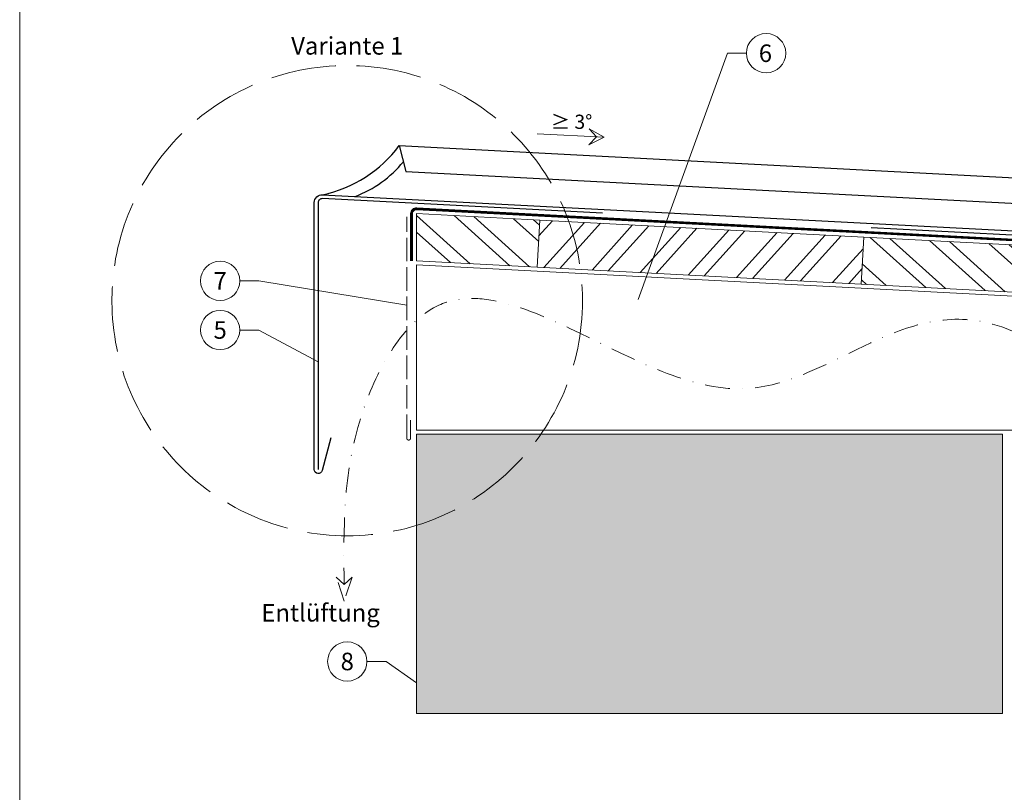
# Model space of a CAD drawing. Units: millimetres. Extents: x 0 to 49754, y 0 to 1470.
# Drawn here: x 23076 to 23577, y 618 to 1011 of the extents above; entities that cross this region are included whole.
import ezdxf
from ezdxf.enums import TextEntityAlignment as Align

# ---------------------------------------------------------------- set-up
doc = ezdxf.new("R2010")
doc.units = ezdxf.units.MM
for name, pattern in [('ACAD_ISO02W100', [15, 12, -3]), ('AM_DIN_F_W050', [6.25, 4.75, -1.5]), ('GESTRICHELT', [0.75, 0.5, -0.25]), ('STRICHPUNKT', [25.4, 12.7, -6.35, 0, -6.35]), ('Trennlage', [30, 12, -18])]:
    doc.linetypes.add(name, pattern=pattern)
for name, color, linetype, lineweight, true_color in [('01_PREFA-Dachprodukt', 7, 'Continuous', 25, 0xe1000f), ('01_PREFA-Lochblech', 7, 'Continuous', 15, 0xff7f7f), ('02_Kantteile', 7, 'Continuous', 25, 0xff7f7f), ('04_Trennlage', 7, 'Continuous', 25, 0x505f69), ('04_Trennlage_Linie', 7, 'Continuous', 0, 0x505f69), ('06_Holz', 7, 'Continuous', 15, 0x8296a0), ('06_Holzschfraffur', 7, 'Continuous', 13, 0xdce6eb), ('07_Mauerwerk', 7, 'Continuous', 15, 0x8296a0), ('07_Mauerwerkschraffur', 7, 'Continuous', 13, 0xdce6eb), ('08_Bemassung', 7, 'Continuous', 5, 0x505f69), ('09_Luft', 7, 'Continuous', 5, 0x8296a0), ('10_Blattrahmen', 7, 'Continuous', 20, 0x000000), ('11_Schrift_Deutsch', 7, 'Continuous', 5, 0x505f69), ('99_Text_3_DE', 7, 'Continuous', 5, 0x505f69)]:
    doc.layers.add(name, color=color, linetype=linetype, lineweight=lineweight, true_color=true_color)
doc.layers.add('1 Produkte PREFA', color=10, linetype='Continuous')
doc.styles.add('PREFA_Standard', font='arial.ttf', dxfattribs={"height": 20})
pattern_1 = [(318, (15697.317, 764.23), (12.74694, 14.15691), []), (318, (15697.787, 755.262), (12.74694, 14.15691), [])]

msp = doc.modelspace()

# ---------------------------------------------------------------- hatches: boundary and pattern name
at = {"layer": '06_Holzschfraffur'}
h = msp.add_hatch(dxfattribs=at)
h.set_pattern_fill('ANSI32', color=256, scale=2, angle=273, style=0)
h.set_pattern_definition(pattern_1)
h.paths.add_polyline_path([(23277.633, 888.271), (23277.633, 912.304), (23340.342, 909.017), (23339.086, 885.05)])
h = msp.add_hatch(dxfattribs=at)
h.set_pattern_fill('ANSI32', color=256, scale=2, angle=3, style=0)
h.set_pattern_definition([(48, (15697.317, 764.23), (-14.15691, 12.74694), []), (48, (15706.285, 764.7), (-14.15691, 12.74694), [])])
h.paths.add_polyline_path([(23339.086, 885.05), (23340.342, 909.017), (23505.116, 900.382), (23503.86, 876.415)])
h = msp.add_hatch(dxfattribs=at)
h.set_pattern_fill('ANSI32', color=256, scale=2, angle=273, style=0)
h.set_pattern_definition(pattern_1)
h.paths.add_polyline_path([(23668.633, 891.812), (23668.633, 867.779), (23503.86, 876.415), (23505.116, 900.382)])
at = {"layer": '07_Mauerwerkschraffur'}
h = msp.add_hatch(color=256, dxfattribs=at)
h.dxf.hatch_style = 1
h.paths.add_polyline_path([(23575.633, 657.822), (23575.633, 800.05), (23277.633, 800.05), (23277.633, 657.822)])

# ---------------------------------------------------------------- linework, layer by layer
at = {"layer": '01_PREFA-Dachprodukt'}
msp.add_lwpolyline([(23229.845, 921.942, 0.1811934), (23268.881, 946.908), (23704.752, 924.065, 0.1811934), (23740.965, 895.155)], format="xyb", dxfattribs=at)
msp.add_lwpolyline([(23268.881, 946.908), (23272.215, 933.812), (23700.067, 911.389), (23704.752, 924.065)], dxfattribs=at)
msp.add_arc((23225.372, 976.312), 59.101, 290.79195, 320.48819, dxfattribs=at)
at = {"layer": '01_PREFA-Lochblech', "linetype": 'ACAD_ISO02W100'}
msp.add_lwpolyline([(23274.635, 807.215), (23274.635, 798.05, -1), (23272.635, 798.05), (23272.635, 910.743)], format="xyb", dxfattribs=at)
at = {"layer": '02_Kantteile'}
for points in [[(23372.289, 912.474), (23229.74, 919.944, 0.4296339), (23227.635, 917.947), (23227.635, 782.05)], [(23508.827, 905.318), (23730.874, 893.681, -1), (23730.384, 884.334), (23681.124, 886.916, 0.7002075), (23680.39, 885.186), (23694.267, 872.244)]]:
    msp.add_lwpolyline(points, format="xyb", dxfattribs=at)
at = {"layer": '04_Trennlage', "linetype": 'Trennlage', "ltscale": 0.5, "const_width": 1, "flags": 128}
msp.add_lwpolyline([(23907.487, 722.821), (23673.416, 743.3, -0.3888787), (23671.133, 745.79), (23671.133, 891.812, 0.3989595), (23668.764, 894.309), (23277.764, 914.8, 0.4296339), (23275.133, 912.304), (23275.133, 888.271)], format="xyb", dxfattribs=at)
at = {"layer": '04_Trennlage_Linie', "ltscale": 5, "flags": 128}
for points in [[(23907.53, 723.319), (23673.459, 743.798, -0.3888787), (23671.633, 745.79), (23671.633, 891.812, 0.3989595), (23668.791, 894.808), (23277.791, 915.3, 0.4296339), (23274.633, 912.304), (23274.633, 888.271)], [(23907.443, 722.323), (23673.372, 742.802, -0.3888787), (23670.633, 745.79), (23670.633, 891.812, 0.3989595), (23668.738, 893.81), (23277.738, 914.301, 0.4296339), (23275.633, 912.304), (23275.633, 888.271)]]:
    msp.add_lwpolyline(points, format="xyb", dxfattribs=at)
at = {"layer": '06_Holz'}
for points in [[(23277.633, 912.304), (23340.342, 909.017), (23339.086, 885.05), (23277.633, 888.271)], [(23503.86, 876.415), (23339.086, 885.05), (23340.342, 909.017), (23505.116, 900.382)], [(23668.633, 867.779), (23503.86, 876.415), (23505.116, 900.382), (23668.633, 891.812)], [(23277.633, 886.268), (23642.633, 867.139), (23642.633, 802.05), (23277.633, 802.05)]]:
    msp.add_lwpolyline(points, close=True, dxfattribs=at)
at = {"layer": '07_Mauerwerk'}
msp.add_lwpolyline([(23575.633, 657.822), (23277.633, 657.822), (23277.633, 800.05), (23575.633, 800.05)], close=True, dxfattribs=at)
at = {"layer": '08_Bemassung'}
for p, q in [((23435.755, 993.949), (23390.467, 868.548)), ((23445.462, 993.949), (23435.755, 993.949)), ((23373.106, 951.165), (23338.989, 952.953)), ((23187.737, 878.074), (23197.444, 878.074)), ((23197.444, 878.074), (23272.635, 865.683)), ((23187.737, 853.074), (23197.444, 853.074)), ((23197.444, 853.074), (23227.635, 836.915)), ((23252.405, 684.365), (23262.112, 684.365)), ((23262.112, 684.365), (23277.633, 673.529))]:
    msp.add_line(p, q, dxfattribs=at)
msp.add_lwpolyline([(23373.106, 951.165), (23365.207, 947.338), (23369.129, 951.374), (23365.5, 955.548)], close=True, dxfattribs=at)
for centre in [(23455.458, 993.949), (23177.741, 878.074), (23177.741, 853.074), (23242.409, 684.365)]:
    msp.add_circle(centre, 9.996, dxfattribs=at)
at = {"layer": '08_Bemassung', "linetype": 'AM_DIN_F_W050', "ltscale": 7}
msp.add_circle((23242.389, 868.032), 119.675, dxfattribs=at)
at = {"layer": '09_Luft', "linetype": 'GESTRICHELT', "ltscale": 20}
msp.add_lwpolyline([(23244.832, 727.346), (23240.817, 715.066), (23236.802, 727.346), (23240.817, 723.584)], close=True, dxfattribs=at)
at = {"layer": '09_Luft', "linetype": 'STRICHPUNKT'}
msp.add_spline([(23907.269, 649.366), (23793.489, 676.803), (23666.452, 671.07), (23595.557, 731.676), (23617.573, 814.984), (23561.335, 857.969), (23443.625, 823.174), (23287.008, 864.734), (23249.411, 808.918), (23240.817, 723.584)], degree=3, dxfattribs=at)
at = {"layer": '1 Produkte PREFA'}
msp.add_lwpolyline([(23234.029, 798.182), (23229.567, 781.532, -0.8769765), (23225.635, 782.05), (23225.635, 917.947, -0.4296339), (23229.845, 921.942), (23740.965, 895.155, -0.9110027), (23741.573, 880.232), (23709.859, 875.964)], format="xyb", dxfattribs=at)
at = {"layer": '10_Blattrahmen'}
msp.add_lwpolyline([(23075.775, 0), (24012.997, 0), (24012.997, 1325.499), (23075.775, 1325.499)], close=True, dxfattribs=at)

# ---------------------------------------------------------------- texts
at = {"layer": '08_Bemassung', "style": 'PREFA_Standard'}
for s, p in [('6', (23455.117, 993.949)), ('7', (23177.741, 878.074)), ('5', (23177.741, 853.074)), ('8', (23242.409, 684.365))]:
    msp.add_text(s, height=8.925, dxfattribs=at).set_placement(p, align=Align.MIDDLE_CENTER)
at = {"layer": '11_Schrift_Deutsch', "style": 'PREFA_Standard'}
msp.add_text('≥ 3°', height=7.2193, dxfattribs=at).set_placement((23356.49, 959.068), align=Align.MIDDLE_CENTER)
at = {"layer": '99_Text_3_DE', "style": 'PREFA_Standard'}
msp.add_text('Variante 1', height=8.925, dxfattribs=at).set_placement((23242.389, 997.707), align=Align.MIDDLE_CENTER)
msp.add_text('Entlüftung', height=8.925, dxfattribs=at).set_placement((23198.689, 709.16), align=Align.MIDDLE_LEFT)

doc.saveas('drawing.dxf')
